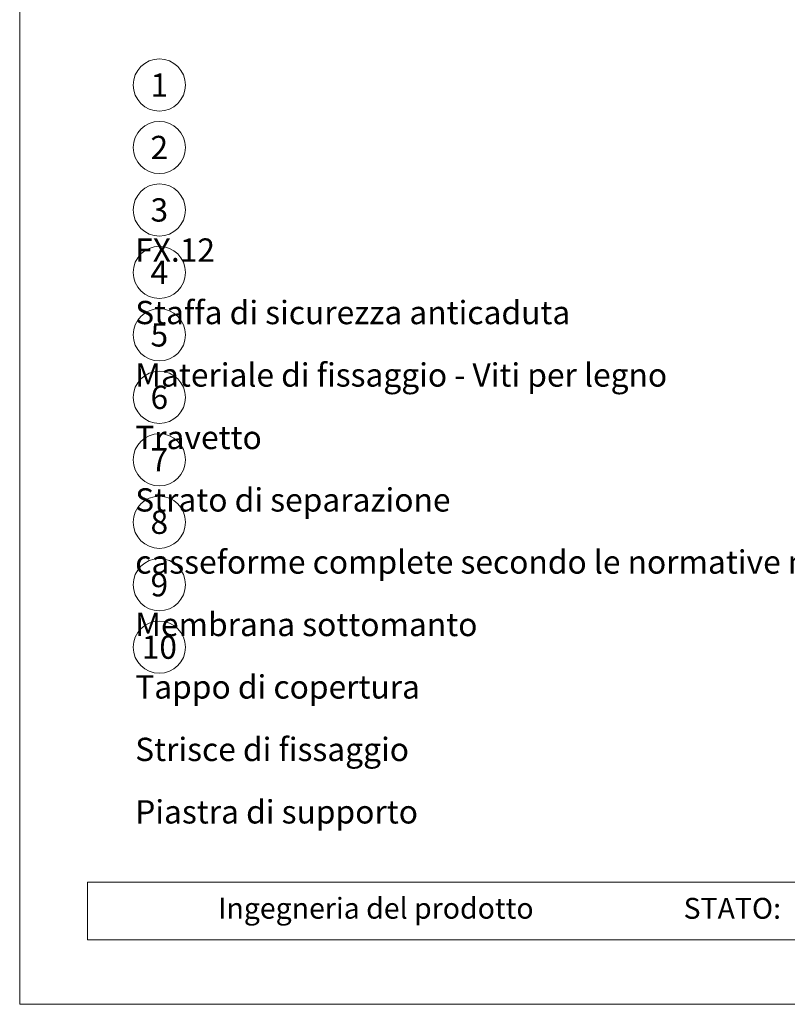
# Model space of a CAD drawing. Units: millimetres. Extents: x 0 to 70034, y 0 to 4832.
# Drawn here: x 67429 to 67723, y 0 to 377 of the extents above; entities that cross this region are included whole.
import ezdxf
from ezdxf.enums import TextEntityAlignment as Align

# ---------------------------------------------------------------- set-up
doc = ezdxf.new("R2010")
doc.units = ezdxf.units.MM
for name, color, linetype, lineweight, true_color in [('08_Bemassung', 7, 'Continuous', 5, 0x505f69), ('10_Blattrahmen', 7, 'Continuous', 20, 0x000000), ('99_Text_3_IT', 7, 'Continuous', 5, 0x505f69)]:
    doc.layers.add(name, color=color, linetype=linetype, lineweight=lineweight, true_color=true_color)
doc.layers.add('99_Text_2_IT', color=7, linetype='Continuous')
doc.styles.add('Arial', font='arial.ttf')
doc.styles.add('PREFA_Standard', font='arial.ttf', dxfattribs={"height": 20})

# ---------------------------------------------------------------- blocks, each defined once
blk = doc.blocks.new('A$C33afb37e')
at = {"layer": '10_Blattrahmen'}
for p, q in [((735, -992.74), (26.06, -992.74)), ((26.06, -992.74), (26.06, -1014.75)), ((26.06, -1014.75), (735, -1014.75))]:
    blk.add_line(p, q, dxfattribs=at)
blk.add_lwpolyline([(0, -1039.5), (735, -1039.5), (735, 0), (0, 0)], close=True, dxfattribs=at)

msp = doc.modelspace()

# ---------------------------------------------------------------- linework, layer by layer
at = {"layer": '08_Bemassung'}
for centre in [(67482.097, 352.037), (67482.097, 328.118), (67482.097, 304.199), (67482.097, 280.28), (67482.097, 256.361), (67482.097, 232.442), (67482.097, 208.523), (67482.097, 184.604), (67482.097, 160.685), (67482.097, 136.766)]:
    msp.add_circle(centre, 9.996, dxfattribs=at)

# ---------------------------------------------------------------- block references
msp.add_blockref('A$C33afb37e', (67428.564, 1039.499))

# ---------------------------------------------------------------- texts
at = {"layer": '08_Bemassung', "style": 'PREFA_Standard'}
for s, p in [('1', (67482.097, 352.037)), ('2', (67482.097, 328.118)), ('3', (67482.097, 304.199)), ('4', (67482.097, 280.28)), ('5', (67482.097, 256.361)), ('6', (67482.097, 232.442)), ('7', (67482.097, 208.523)), ('8', (67482.097, 184.604)), ('9', (67482.097, 160.685)), ('10', (67482.097, 136.766))]:
    msp.add_text(s, height=8.925, dxfattribs=at).set_placement(p, align=Align.MIDDLE_CENTER)
at = {"layer": '99_Text_2_IT', "char_height": 8, "style": 'Arial'}
for s, insert, attachment_point in [('Ingegneria del prodotto', (67504.626, 36.791), 4), ('STATO:', (67720.393, 36.758), 6)]:
    msp.add_mtext_dynamic_manual_height_columns(s, width=133.14851, gutter_width=12.5, heights=[0], dxfattribs=dict(at, insert=insert, attachment_point=attachment_point))
at = {"layer": '99_Text_3_IT', "style": 'PREFA_Standard'}
for s, p in [('FX.12', (67472.846, 288.84)), ('Staffa di sicurezza anticaduta', (67472.846, 264.921)), ('Materiale di fissaggio - Viti per legno', (67472.846, 241.002)), ('Travetto', (67472.846, 217.083)), ('Strato di separazione', (67472.846, 193.164)), ('casseforme complete secondo le normative nazionali', (67472.846, 169.38)), ('Membrana sottomanto', (67472.846, 145.461)), ('Tappo di copertura', (67472.846, 121.542)), ('Strisce di fissaggio', (67472.846, 97.623)), ('Piastra di supporto', (67472.846, 73.704))]:
    msp.add_text(s, height=8.925, dxfattribs=at).set_placement(p, align=Align.MIDDLE_LEFT)

doc.saveas('drawing.dxf')
